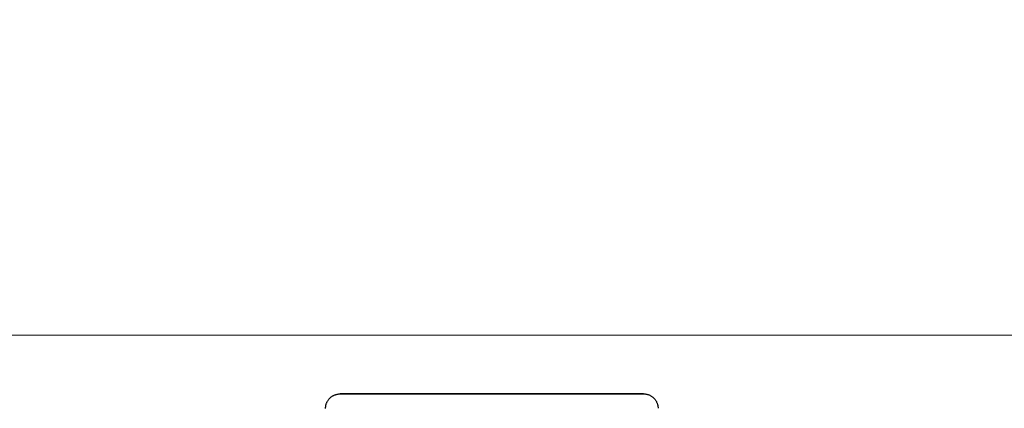
# Model space of a CAD drawing. Extents: x -64279 to 221149, y -40787 to 227513.
# Drawn here: x 42680 to 42746, y 39578 to 39603 of the extents above; entities that cross this region are included whole.
import ezdxf

# ---------------------------------------------------------------- set-up
doc = ezdxf.new("R2010")
doc.units = 0
doc.linetypes.add('EDG-DASH-6', pattern=[9, 6, -3])
for name, color, linetype in [('POW-COND', 5, 'EDG-DASH-6'), ('X-2864-S$0$Q-SPCQ', 11, 'CONTINUOUS'), ('X-XREF', 7, 'CONTINUOUS')]:
    doc.layers.add(name, color=color, linetype=linetype)

# ---------------------------------------------------------------- blocks, each defined once
blk = doc.blocks.new('X-2864-S')
at = {"layer": 'X-2864-S$0$Q-SPCQ'}
for p, q in [((49669.641, 30485.655), (49546.053, 30510.191)), ((49596.604, 30495.988), (49596.638, 30496.006)), ((49596.604, 30495.988), (49596.638, 30496.006)), ((49596.638, 30496.006), (49596.673, 30496.022)), ((49596.638, 30496.006), (49596.673, 30496.022)), ((49596.673, 30496.022), (49596.709, 30496.037)), ((49596.673, 30496.022), (49596.709, 30496.037)), ((49596.709, 30496.037), (49596.745, 30496.05)), ((49596.709, 30496.037), (49596.745, 30496.05)), ((49596.745, 30496.05), (49596.782, 30496.062)), ((49596.745, 30496.05), (49596.782, 30496.062)), ((49596.782, 30496.062), (49596.819, 30496.072)), ((49596.782, 30496.062), (49596.819, 30496.072)), ((49596.819, 30496.072), (49596.856, 30496.081)), ((49596.819, 30496.072), (49596.856, 30496.081)), ((49596.856, 30496.081), (49596.894, 30496.089)), ((49596.856, 30496.081), (49596.894, 30496.089)), ((49596.894, 30496.089), (49596.932, 30496.095)), ((49596.894, 30496.089), (49596.932, 30496.095)), ((49596.932, 30496.095), (49596.97, 30496.099)), ((49596.932, 30496.095), (49596.97, 30496.099)), ((49596.97, 30496.099), (49597.009, 30496.102)), ((49596.97, 30496.099), (49597.009, 30496.102)), ((49597.009, 30496.102), (49597.047, 30496.103)), ((49597.009, 30496.102), (49597.047, 30496.103)), ((49597.047, 30496.103), (49597.086, 30496.103)), ((49597.047, 30496.103), (49597.086, 30496.103)), ((49597.086, 30496.103), (49597.124, 30496.101)), ((49597.086, 30496.103), (49597.124, 30496.101)), ((49597.124, 30496.101), (49597.163, 30496.098)), ((49597.124, 30496.101), (49597.163, 30496.098)), ((49597.163, 30496.098), (49597.201, 30496.093)), ((49597.163, 30496.098), (49597.201, 30496.093)), ((49597.201, 30496.093), (49597.239, 30496.087)), ((49597.201, 30496.093), (49597.239, 30496.087)), ((49597.262, 30496.083), (49597.25, 30496.085)), ((49597.262, 30496.083), (49597.25, 30496.085)), ((49597.257, 30496.083), (49597.281, 30496.079)), ((49597.257, 30496.083), (49597.281, 30496.079)), ((49597.29, 30496.077), (49597.262, 30496.083)), ((49597.29, 30496.077), (49597.262, 30496.083)), ((49597.281, 30496.079), (49597.32, 30496.071)), ((49597.281, 30496.079), (49597.32, 30496.071)), ((49597.333, 30496.068), (49597.29, 30496.077)), ((49597.333, 30496.068), (49597.29, 30496.077)), ((49597.32, 30496.071), (49597.375, 30496.06)), ((49597.32, 30496.071), (49597.375, 30496.06)), ((49597.393, 30496.057), (49597.333, 30496.068)), ((49597.393, 30496.057), (49597.333, 30496.068)), ((49597.375, 30496.06), (49597.445, 30496.046)), ((49597.375, 30496.06), (49597.445, 30496.046)), ((49597.467, 30496.042), (49597.393, 30496.057)), ((49597.467, 30496.042), (49597.393, 30496.057)), ((49597.445, 30496.046), (49597.531, 30496.029)), ((49597.445, 30496.046), (49597.531, 30496.029)), ((49597.557, 30496.024), (49597.467, 30496.042)), ((49597.557, 30496.024), (49597.467, 30496.042)), ((49597.531, 30496.029), (49597.633, 30496.009)), ((49597.531, 30496.029), (49597.633, 30496.009)), ((49597.663, 30496.003), (49597.557, 30496.024)), ((49597.663, 30496.003), (49597.557, 30496.024)), ((49597.633, 30496.009), (49597.749, 30495.986)), ((49597.633, 30496.009), (49597.749, 30495.986)), ((49597.783, 30495.979), (49597.663, 30496.003)), ((49597.783, 30495.979), (49597.663, 30496.003)), ((49596.117, 30495.328), (49596.125, 30495.365)), ((49596.117, 30495.328), (49596.125, 30495.365)), ((49596.125, 30495.365), (49596.135, 30495.403)), ((49596.125, 30495.365), (49596.135, 30495.403)), ((49596.135, 30495.403), (49596.146, 30495.439)), ((49596.135, 30495.403), (49596.146, 30495.439)), ((49596.146, 30495.439), (49596.159, 30495.476)), ((49596.146, 30495.439), (49596.159, 30495.476)), ((49596.159, 30495.476), (49596.173, 30495.512)), ((49596.159, 30495.476), (49596.173, 30495.512)), ((49596.173, 30495.512), (49596.188, 30495.547)), ((49596.173, 30495.512), (49596.188, 30495.547)), ((49596.188, 30495.547), (49596.205, 30495.582)), ((49596.188, 30495.547), (49596.205, 30495.582)), ((49596.205, 30495.582), (49596.224, 30495.615)), ((49596.205, 30495.582), (49596.224, 30495.615)), ((49596.224, 30495.615), (49596.243, 30495.649)), ((49596.224, 30495.615), (49596.243, 30495.649)), ((49596.243, 30495.649), (49596.264, 30495.681)), ((49596.243, 30495.649), (49596.264, 30495.681)), ((49596.264, 30495.681), (49596.287, 30495.712)), ((49596.264, 30495.681), (49596.287, 30495.712)), ((49596.287, 30495.712), (49596.31, 30495.743)), ((49596.287, 30495.712), (49596.31, 30495.743)), ((49596.31, 30495.743), (49596.335, 30495.772)), ((49596.31, 30495.743), (49596.335, 30495.772)), ((49596.335, 30495.772), (49596.361, 30495.801)), ((49596.335, 30495.772), (49596.361, 30495.801)), ((49596.361, 30495.801), (49596.388, 30495.828)), ((49596.361, 30495.801), (49596.388, 30495.828)), ((49596.388, 30495.828), (49596.416, 30495.855)), ((49596.388, 30495.828), (49596.416, 30495.855)), ((49596.416, 30495.855), (49596.445, 30495.88)), ((49596.416, 30495.855), (49596.445, 30495.88)), ((49596.445, 30495.88), (49596.475, 30495.904)), ((49596.445, 30495.88), (49596.475, 30495.904)), ((49596.475, 30495.904), (49596.506, 30495.927)), ((49596.475, 30495.904), (49596.506, 30495.927)), ((49596.506, 30495.927), (49596.538, 30495.949)), ((49596.506, 30495.927), (49596.538, 30495.949)), ((49596.538, 30495.949), (49596.571, 30495.969)), ((49596.538, 30495.949), (49596.571, 30495.969)), ((49596.571, 30495.969), (49596.604, 30495.988)), ((49596.571, 30495.969), (49596.604, 30495.988)), ((49597.749, 30495.986), (49597.88, 30495.96)), ((49597.749, 30495.986), (49597.88, 30495.96)), ((49597.918, 30495.952), (49597.783, 30495.979)), ((49597.918, 30495.952), (49597.783, 30495.979)), ((49597.88, 30495.96), (49598.026, 30495.931)), ((49597.88, 30495.96), (49598.026, 30495.931)), ((49598.068, 30495.922), (49597.918, 30495.952)), ((49598.068, 30495.922), (49597.918, 30495.952)), ((49598.026, 30495.931), (49598.187, 30495.899)), ((49598.026, 30495.931), (49598.187, 30495.899)), ((49598.233, 30495.89), (49598.068, 30495.922)), ((49598.233, 30495.89), (49598.068, 30495.922)), ((49598.187, 30495.899), (49598.362, 30495.864)), ((49598.187, 30495.899), (49598.362, 30495.864)), ((49598.411, 30495.854), (49598.233, 30495.89)), ((49598.411, 30495.854), (49598.233, 30495.89)), ((49598.362, 30495.864), (49598.551, 30495.827)), ((49598.362, 30495.864), (49598.551, 30495.827)), ((49598.604, 30495.816), (49598.411, 30495.854)), ((49598.604, 30495.816), (49598.411, 30495.854)), ((49598.551, 30495.827), (49598.753, 30495.787)), ((49598.551, 30495.827), (49598.753, 30495.787)), ((49598.81, 30495.775), (49598.604, 30495.816)), ((49598.81, 30495.775), (49598.604, 30495.816)), ((49598.753, 30495.787), (49598.969, 30495.744)), ((49598.753, 30495.787), (49598.969, 30495.744)), ((49599.029, 30495.732), (49598.81, 30495.775)), ((49599.029, 30495.732), (49598.81, 30495.775)), ((49598.969, 30495.744), (49599.198, 30495.698)), ((49598.969, 30495.744), (49599.198, 30495.698)), ((49599.261, 30495.686), (49599.029, 30495.732)), ((49599.261, 30495.686), (49599.029, 30495.732)), ((49599.198, 30495.698), (49599.439, 30495.65)), ((49599.198, 30495.698), (49599.439, 30495.65)), ((49599.506, 30495.637), (49599.261, 30495.686)), ((49599.506, 30495.637), (49599.261, 30495.686)), ((49599.439, 30495.65), (49599.693, 30495.6)), ((49599.439, 30495.65), (49599.693, 30495.6)), ((49599.763, 30495.586), (49599.506, 30495.637)), ((49599.763, 30495.586), (49599.506, 30495.637)), ((49599.693, 30495.6), (49599.958, 30495.547)), ((49599.693, 30495.6), (49599.958, 30495.547)), ((49600.032, 30495.533), (49599.763, 30495.586)), ((49600.032, 30495.533), (49599.763, 30495.586)), ((49599.958, 30495.547), (49600.235, 30495.492)), ((49599.958, 30495.547), (49600.235, 30495.492)), ((49600.312, 30495.477), (49600.032, 30495.533)), ((49600.312, 30495.477), (49600.032, 30495.533)), ((49600.235, 30495.492), (49600.523, 30495.435)), ((49600.235, 30495.492), (49600.523, 30495.435)), ((49600.602, 30495.419), (49600.312, 30495.477)), ((49600.602, 30495.419), (49600.312, 30495.477)), ((49600.523, 30495.435), (49600.821, 30495.376)), ((49600.523, 30495.435), (49600.821, 30495.376)), ((49600.904, 30495.36), (49600.602, 30495.419)), ((49600.904, 30495.36), (49600.602, 30495.419)), ((49600.821, 30495.376), (49601.13, 30495.315)), ((49600.821, 30495.376), (49601.13, 30495.315)), ((49601.215, 30495.298), (49600.904, 30495.36)), ((49601.215, 30495.298), (49600.904, 30495.36)), ((49601.13, 30495.315), (49601.448, 30495.252)), ((49601.13, 30495.315), (49601.448, 30495.252)), ((49601.535, 30495.234), (49601.215, 30495.298)), ((49601.535, 30495.234), (49601.215, 30495.298)), ((49601.448, 30495.252), (49601.775, 30495.187)), ((49601.448, 30495.252), (49601.775, 30495.187)), ((49601.864, 30495.169), (49601.535, 30495.234)), ((49601.864, 30495.169), (49601.535, 30495.234)), ((49601.775, 30495.187), (49602.11, 30495.12)), ((49601.775, 30495.187), (49602.11, 30495.12)), ((49602.202, 30495.102), (49601.864, 30495.169)), ((49602.202, 30495.102), (49601.864, 30495.169)), ((49602.11, 30495.12), (49602.454, 30495.052)), ((49602.11, 30495.12), (49602.454, 30495.052)), ((49602.548, 30495.033), (49602.202, 30495.102)), ((49602.548, 30495.033), (49602.202, 30495.102)), ((49602.454, 30495.052), (49602.805, 30494.982)), ((49602.454, 30495.052), (49602.805, 30494.982)), ((49602.901, 30494.963), (49602.548, 30495.033)), ((49602.901, 30494.963), (49602.548, 30495.033)), ((49602.805, 30494.982), (49603.162, 30494.911)), ((49602.805, 30494.982), (49603.162, 30494.911)), ((49603.26, 30494.892), (49602.901, 30494.963)), ((49603.26, 30494.892), (49602.901, 30494.963)), ((49603.162, 30494.911), (49603.527, 30494.839)), ((49603.162, 30494.911), (49603.527, 30494.839)), ((49603.626, 30494.819), (49603.26, 30494.892)), ((49603.626, 30494.819), (49603.26, 30494.892)), ((49603.527, 30494.839), (49603.896, 30494.765)), ((49603.527, 30494.839), (49603.896, 30494.765)), ((49603.997, 30494.745), (49603.626, 30494.819)), ((49603.997, 30494.745), (49603.626, 30494.819)), ((49603.896, 30494.765), (49604.271, 30494.691)), ((49603.896, 30494.765), (49604.271, 30494.691)), ((49604.373, 30494.671), (49603.997, 30494.745)), ((49604.373, 30494.671), (49603.997, 30494.745)), ((49604.271, 30494.691), (49604.651, 30494.616)), ((49604.271, 30494.691), (49604.651, 30494.616)), ((49604.754, 30494.595), (49604.373, 30494.671)), ((49604.754, 30494.595), (49604.373, 30494.671)), ((49604.651, 30494.616), (49605.034, 30494.54)), ((49604.651, 30494.616), (49605.034, 30494.54)), ((49605.138, 30494.519), (49604.754, 30494.595)), ((49605.138, 30494.519), (49604.754, 30494.595)), ((49605.034, 30494.54), (49605.421, 30494.463)), ((49605.034, 30494.54), (49605.421, 30494.463)), ((49605.525, 30494.442), (49605.138, 30494.519)), ((49605.525, 30494.442), (49605.138, 30494.519)), ((49605.421, 30494.463), (49605.81, 30494.386)), ((49605.421, 30494.463), (49605.81, 30494.386)), ((49605.915, 30494.365), (49605.525, 30494.442)), ((49605.915, 30494.365), (49605.525, 30494.442)), ((49605.81, 30494.386), (49606.201, 30494.308)), ((49605.81, 30494.386), (49606.201, 30494.308)), ((49606.307, 30494.287), (49605.915, 30494.365)), ((49606.307, 30494.287), (49605.915, 30494.365)), ((49606.201, 30494.308), (49606.594, 30494.23)), ((49606.201, 30494.308), (49606.594, 30494.23)), ((49606.7, 30494.209), (49606.307, 30494.287)), ((49606.7, 30494.209), (49606.307, 30494.287)), ((49606.594, 30494.23), (49606.987, 30494.152)), ((49606.594, 30494.23), (49606.987, 30494.152)), ((49607.094, 30494.131), (49606.7, 30494.209)), ((49607.094, 30494.131), (49606.7, 30494.209)), ((49606.987, 30494.152), (49607.094, 30494.131)), ((49606.987, 30494.152), (49607.094, 30494.131)), ((49607.094, 30494.131), (49607.487, 30494.052)), ((49607.2, 30494.11), (49607.094, 30494.131)), ((49607.094, 30494.131), (49607.487, 30494.052)), ((49607.2, 30494.11), (49607.094, 30494.131)), ((49607.594, 30494.031), (49607.2, 30494.11)), ((49607.594, 30494.031), (49607.2, 30494.11)), ((49607.487, 30494.052), (49607.88, 30493.974)), ((49607.487, 30494.052), (49607.88, 30493.974)), ((49607.986, 30493.953), (49607.594, 30494.031)), ((49607.986, 30493.953), (49607.594, 30494.031)), ((49607.88, 30493.974), (49608.272, 30493.897)), ((49607.88, 30493.974), (49608.272, 30493.897)), ((49608.378, 30493.876), (49607.986, 30493.953)), ((49608.378, 30493.876), (49607.986, 30493.953)), ((49608.272, 30493.897), (49608.662, 30493.819)), ((49608.272, 30493.897), (49608.662, 30493.819)), ((49608.767, 30493.798), (49608.378, 30493.876)), ((49608.767, 30493.798), (49608.378, 30493.876)), ((49608.662, 30493.819), (49609.05, 30493.742)), ((49608.662, 30493.819), (49609.05, 30493.742)), ((49609.154, 30493.722), (49608.767, 30493.798)), ((49609.154, 30493.722), (49608.767, 30493.798)), ((49609.05, 30493.742), (49609.434, 30493.666)), ((49609.05, 30493.742), (49609.434, 30493.666)), ((49609.537, 30493.646), (49609.154, 30493.722)), ((49609.537, 30493.646), (49609.154, 30493.722)), ((49609.434, 30493.666), (49609.814, 30493.591)), ((49609.434, 30493.666), (49609.814, 30493.591)), ((49609.916, 30493.57), (49609.537, 30493.646)), ((49609.916, 30493.57), (49609.537, 30493.646)), ((49609.814, 30493.591), (49610.191, 30493.516)), ((49609.814, 30493.591), (49610.191, 30493.516)), ((49610.291, 30493.496), (49609.916, 30493.57)), ((49610.291, 30493.496), (49609.916, 30493.57)), ((49610.191, 30493.516), (49610.562, 30493.442)), ((49610.191, 30493.516), (49610.562, 30493.442)), ((49610.661, 30493.422), (49610.291, 30493.496)), ((49610.661, 30493.422), (49610.291, 30493.496)), ((49610.562, 30493.442), (49610.927, 30493.37)), ((49610.562, 30493.442), (49610.927, 30493.37)), ((49611.025, 30493.35), (49610.661, 30493.422)), ((49611.025, 30493.35), (49610.661, 30493.422)), ((49610.927, 30493.37), (49611.287, 30493.298)), ((49610.927, 30493.37), (49611.287, 30493.298)), ((49611.383, 30493.279), (49611.025, 30493.35)), ((49611.383, 30493.279), (49611.025, 30493.35)), ((49611.287, 30493.298), (49611.64, 30493.228)), ((49611.287, 30493.298), (49611.64, 30493.228)), ((49611.734, 30493.209), (49611.383, 30493.279)), ((49611.734, 30493.209), (49611.383, 30493.279)), ((49611.64, 30493.228), (49611.985, 30493.16)), ((49611.64, 30493.228), (49611.985, 30493.16)), ((49612.077, 30493.141), (49611.734, 30493.209)), ((49612.077, 30493.141), (49611.734, 30493.209)), ((49611.985, 30493.16), (49612.323, 30493.092)), ((49611.985, 30493.16), (49612.323, 30493.092)), ((49612.413, 30493.075), (49612.077, 30493.141)), ((49612.413, 30493.075), (49612.077, 30493.141)), ((49612.323, 30493.092), (49612.652, 30493.027)), ((49612.323, 30493.092), (49612.652, 30493.027)), ((49612.74, 30493.01), (49612.413, 30493.075)), ((49612.74, 30493.01), (49612.413, 30493.075)), ((49612.652, 30493.027), (49612.973, 30492.963)), ((49612.652, 30493.027), (49612.973, 30492.963)), ((49613.058, 30492.947), (49612.74, 30493.01)), ((49613.058, 30492.947), (49612.74, 30493.01)), ((49612.973, 30492.963), (49613.284, 30492.902)), ((49612.973, 30492.963), (49613.284, 30492.902)), ((49613.366, 30492.885), (49613.058, 30492.947)), ((49613.366, 30492.885), (49613.058, 30492.947)), ((49613.284, 30492.902), (49613.585, 30492.842)), ((49613.284, 30492.902), (49613.585, 30492.842)), ((49613.665, 30492.826), (49613.366, 30492.885)), ((49613.665, 30492.826), (49613.366, 30492.885)), ((49613.585, 30492.842), (49613.876, 30492.784)), ((49613.585, 30492.842), (49613.876, 30492.784)), ((49613.952, 30492.769), (49613.665, 30492.826)), ((49613.952, 30492.769), (49613.665, 30492.826)), ((49613.876, 30492.784), (49614.156, 30492.729)), ((49613.876, 30492.784), (49614.156, 30492.729)), ((49614.229, 30492.714), (49613.952, 30492.769)), ((49614.229, 30492.714), (49613.952, 30492.769)), ((49614.156, 30492.729), (49614.424, 30492.675)), ((49614.156, 30492.729), (49614.424, 30492.675)), ((49614.495, 30492.661), (49614.229, 30492.714)), ((49614.495, 30492.661), (49614.229, 30492.714)), ((49614.424, 30492.675), (49614.681, 30492.624)), ((49614.424, 30492.675), (49614.681, 30492.624)), ((49614.749, 30492.611), (49614.495, 30492.661)), ((49614.749, 30492.611), (49614.495, 30492.661)), ((49614.681, 30492.624), (49614.926, 30492.576)), ((49614.681, 30492.624), (49614.926, 30492.576)), ((49614.99, 30492.563), (49614.749, 30492.611)), ((49614.99, 30492.563), (49614.749, 30492.611)), ((49614.926, 30492.576), (49615.158, 30492.53)), ((49614.926, 30492.576), (49615.158, 30492.53)), ((49615.219, 30492.518), (49614.99, 30492.563)), ((49615.219, 30492.518), (49614.99, 30492.563)), ((49615.158, 30492.53), (49615.378, 30492.486)), ((49615.158, 30492.53), (49615.378, 30492.486)), ((49615.435, 30492.475), (49615.219, 30492.518)), ((49615.435, 30492.475), (49615.219, 30492.518)), ((49615.378, 30492.486), (49615.584, 30492.445)), ((49615.378, 30492.486), (49615.584, 30492.445)), ((49615.637, 30492.435), (49615.435, 30492.475)), ((49615.637, 30492.435), (49615.435, 30492.475)), ((49615.584, 30492.445), (49615.776, 30492.407)), ((49615.584, 30492.445), (49615.776, 30492.407)), ((49615.826, 30492.397), (49615.637, 30492.435)), ((49615.826, 30492.397), (49615.637, 30492.435)), ((49615.776, 30492.407), (49615.955, 30492.371)), ((49615.776, 30492.407), (49615.955, 30492.371)), ((49616.001, 30492.362), (49615.826, 30492.397)), ((49616.001, 30492.362), (49615.826, 30492.397)), ((49615.955, 30492.371), (49616.119, 30492.339)), ((49615.955, 30492.371), (49616.119, 30492.339)), ((49616.161, 30492.33), (49616.001, 30492.362)), ((49616.161, 30492.33), (49616.001, 30492.362)), ((49616.119, 30492.339), (49616.269, 30492.309)), ((49616.119, 30492.339), (49616.269, 30492.309)), ((49616.307, 30492.301), (49616.161, 30492.33)), ((49616.307, 30492.301), (49616.161, 30492.33)), ((49616.269, 30492.309), (49616.405, 30492.282)), ((49616.269, 30492.309), (49616.405, 30492.282)), ((49616.438, 30492.275), (49616.307, 30492.301)), ((49616.438, 30492.275), (49616.307, 30492.301)), ((49616.405, 30492.282), (49616.525, 30492.258)), ((49616.405, 30492.282), (49616.525, 30492.258)), ((49616.555, 30492.252), (49616.438, 30492.275)), ((49616.555, 30492.252), (49616.438, 30492.275)), ((49616.525, 30492.258), (49616.63, 30492.237)), ((49616.525, 30492.258), (49616.63, 30492.237)), ((49616.656, 30492.232), (49616.555, 30492.252)), ((49616.656, 30492.232), (49616.555, 30492.252)), ((49616.63, 30492.237), (49616.72, 30492.219)), ((49616.63, 30492.237), (49616.72, 30492.219)), ((49616.742, 30492.215), (49616.656, 30492.232)), ((49616.742, 30492.215), (49616.656, 30492.232)), ((49616.72, 30492.219), (49616.795, 30492.205)), ((49616.72, 30492.219), (49616.795, 30492.205)), ((49616.813, 30492.201), (49616.742, 30492.215)), ((49616.813, 30492.201), (49616.742, 30492.215)), ((49616.795, 30492.205), (49616.854, 30492.193)), ((49616.795, 30492.205), (49616.854, 30492.193)), ((49616.867, 30492.19), (49616.813, 30492.201)), ((49616.867, 30492.19), (49616.813, 30492.201)), ((49616.854, 30492.193), (49616.898, 30492.184)), ((49616.854, 30492.193), (49616.898, 30492.184)), ((49616.907, 30492.182), (49616.867, 30492.19)), ((49616.907, 30492.182), (49616.867, 30492.19)), ((49616.898, 30492.184), (49616.926, 30492.179)), ((49616.898, 30492.184), (49616.926, 30492.179)), ((49616.93, 30492.178), (49616.907, 30492.182)), ((49616.93, 30492.178), (49616.907, 30492.182)), ((49616.926, 30492.179), (49616.938, 30492.176)), ((49616.926, 30492.179), (49616.938, 30492.176)), ((49616.938, 30492.176), (49616.976, 30492.168)), ((49616.938, 30492.176), (49616.976, 30492.168)), ((49616.976, 30492.168), (49617.013, 30492.158)), ((49616.976, 30492.168), (49617.013, 30492.158)), ((49617.013, 30492.158), (49617.05, 30492.147)), ((49617.013, 30492.158), (49617.05, 30492.147)), ((49617.05, 30492.147), (49617.086, 30492.134)), ((49617.05, 30492.147), (49617.086, 30492.134)), ((49617.086, 30492.134), (49617.122, 30492.12)), ((49617.086, 30492.134), (49617.122, 30492.12)), ((49617.122, 30492.12), (49617.157, 30492.105)), ((49617.122, 30492.12), (49617.157, 30492.105)), ((49617.157, 30492.105), (49617.192, 30492.088)), ((49617.157, 30492.105), (49617.192, 30492.088)), ((49617.192, 30492.088), (49617.226, 30492.069)), ((49617.192, 30492.088), (49617.226, 30492.069)), ((49617.226, 30492.069), (49617.259, 30492.05)), ((49617.226, 30492.069), (49617.259, 30492.05)), ((49617.259, 30492.05), (49617.291, 30492.029)), ((49617.259, 30492.05), (49617.291, 30492.029)), ((49617.291, 30492.029), (49617.323, 30492.006)), ((49617.291, 30492.029), (49617.323, 30492.006)), ((49617.323, 30492.006), (49617.353, 30491.983)), ((49617.323, 30492.006), (49617.353, 30491.983)), ((49617.353, 30491.983), (49617.383, 30491.958)), ((49617.353, 30491.983), (49617.383, 30491.958)), ((49617.383, 30491.958), (49617.412, 30491.932)), ((49617.383, 30491.958), (49617.412, 30491.932)), ((49617.412, 30491.932), (49617.439, 30491.905)), ((49617.412, 30491.932), (49617.439, 30491.905)), ((49617.439, 30491.905), (49617.465, 30491.877)), ((49617.439, 30491.905), (49617.465, 30491.877)), ((49617.465, 30491.877), (49617.491, 30491.848)), ((49617.465, 30491.877), (49617.491, 30491.848)), ((49617.491, 30491.848), (49617.515, 30491.818)), ((49617.491, 30491.848), (49617.515, 30491.818)), ((49617.515, 30491.818), (49617.538, 30491.787)), ((49617.515, 30491.818), (49617.538, 30491.787)), ((49617.538, 30491.787), (49617.559, 30491.755)), ((49617.538, 30491.787), (49617.559, 30491.755)), ((49617.559, 30491.755), (49617.58, 30491.722)), ((49617.559, 30491.755), (49617.58, 30491.722)), ((49617.58, 30491.722), (49617.598, 30491.689)), ((49617.58, 30491.722), (49617.598, 30491.689)), ((49617.598, 30491.689), (49617.616, 30491.654)), ((49617.598, 30491.689), (49617.616, 30491.654)), ((49617.616, 30491.654), (49617.632, 30491.62)), ((49617.616, 30491.654), (49617.632, 30491.62)), ((49617.632, 30491.62), (49617.647, 30491.584)), ((49617.632, 30491.62), (49617.647, 30491.584)), ((49617.647, 30491.584), (49617.661, 30491.548)), ((49617.647, 30491.584), (49617.661, 30491.548)), ((49617.661, 30491.548), (49617.672, 30491.511)), ((49617.661, 30491.548), (49617.672, 30491.511)), ((49617.672, 30491.511), (49617.683, 30491.474)), ((49617.672, 30491.511), (49617.683, 30491.474)), ((49617.683, 30491.474), (49617.692, 30491.437)), ((49617.683, 30491.474), (49617.692, 30491.437)), ((49617.692, 30491.437), (49617.699, 30491.399)), ((49617.692, 30491.437), (49617.699, 30491.399)), ((49617.704, 30491.092), (49617.698, 30491.054)), ((49617.704, 30491.092), (49617.698, 30491.054)), ((49617.699, 30491.399), (49617.705, 30491.361)), ((49617.699, 30491.399), (49617.705, 30491.361)), ((49617.709, 30491.13), (49617.704, 30491.092)), ((49617.709, 30491.13), (49617.704, 30491.092)), ((49617.705, 30491.361), (49617.71, 30491.322)), ((49617.705, 30491.361), (49617.71, 30491.322)), ((49617.712, 30491.169), (49617.709, 30491.13)), ((49617.712, 30491.169), (49617.709, 30491.13)), ((49617.71, 30491.322), (49617.713, 30491.284)), ((49617.71, 30491.322), (49617.713, 30491.284)), ((49617.714, 30491.207), (49617.712, 30491.169)), ((49617.714, 30491.207), (49617.712, 30491.169)), ((49617.713, 30491.284), (49617.714, 30491.246)), ((49617.713, 30491.284), (49617.714, 30491.246)), ((49617.714, 30491.246), (49617.714, 30491.207)), ((49617.714, 30491.246), (49617.714, 30491.207))]:
    blk.add_line(p, q, dxfattribs=at)

msp = doc.modelspace()

# ---------------------------------------------------------------- linework, layer by layer
at = {"layer": 'POW-COND'}
msp.add_spline([(52600, 22700), (38900, 73100)], degree=3, dxfattribs=at)

# ---------------------------------------------------------------- block references
at = {"layer": 'X-XREF', "rotation": 11.23999999999999}
msp.add_blockref('X-2864-S', (0, 0), dxfattribs=at)

doc.saveas('drawing.dxf')
